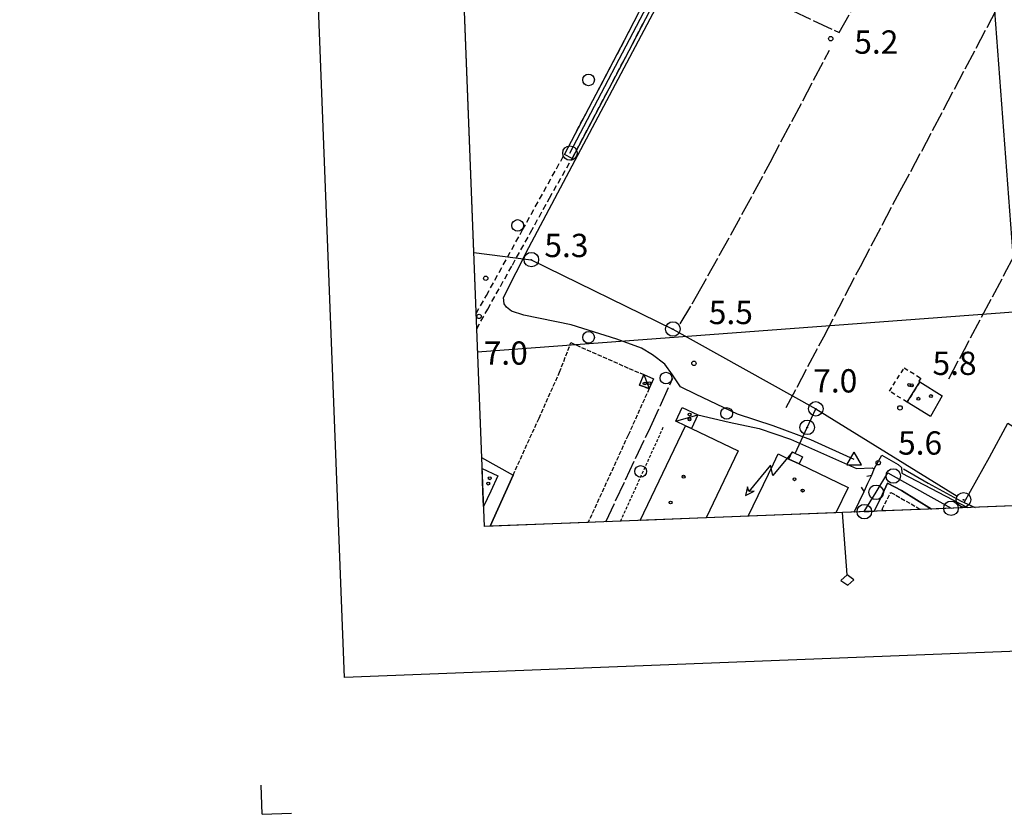
# Model space of a CAD drawing. Extents: x 1743913 to 1748225, y 5043067 to 5046199.
# Drawn here: x 1743945 to 1744283, y 5043067 to 5043340 of the extents above; entities that cross this region are included whole.
import ezdxf

# ---------------------------------------------------------------- set-up
doc = ezdxf.new("R2010")
doc.units = 0
for name, pattern in [('C', [10, 5, 5]), ('L17', [8, 7, -1]), ('L3', [1.5, 1, -0.5]), ('L5', [2, 1.5, -0.5]), ('L6', [2.5, 1.5, -1]), ('L7', [3, 2, -1])]:
    doc.linetypes.add(name, pattern=pattern)
for name, color, linetype in [('11B2', 1, 'C'), ('11D4', 1, 'C'), ('15E5', 2, 'C'), ('16A1', 1, 'C'), ('16B2', 6, 'C'), ('16C3C', 2, 'C'), ('16E5', 3, 'C'), ('17C3', 1, 'C'), ('1A1', 4, 'C'), ('1AJ36', 1, 'C'), ('1B2', 4, 'C'), ('1C3', 1, 'C'), ('1H8', 4, 'L6'), ('24J10', 1, 'C'), ('298', 7, 'CONTINUOUS'), ('2E5', 3, 'C'), ('2H8', 2, 'L7'), ('2L12', 1, 'L3'), ('3B2', 1, 'C'), ('4B2', 3, 'C'), ('4E5', 2, 'L17'), ('5C3', 2, 'L5'), ('5F6', 1, 'C'), ('5I9', 2, 'L5'), ('8A1', 2, 'C'), ('8C3', 1, 'C'), ('8J10', 4, 'C'), ('A2F6', 1, 'C'), ('A2H8', 1, 'C'), ('A4B2', 1, 'C'), ('I1A1', 7, 'CONTINUOUS'), ('I1B2', 7, 'CONTINUOUS'), ('I298', 7, 'CONTINUOUS'), ('I2E5', 7, 'CONTINUOUS'), ('I5C3', 7, 'CONTINUOUS'), ('I5I9', 7, 'CONTINUOUS'), ('N2A1', 2, 'C'), ('N2O15', 2, 'C'), ('N2P16', 2, 'C'), ('N4A1', 2, 'C')]:
    doc.layers.add(name, color=color, linetype=linetype)

# ---------------------------------------------------------------- blocks, each defined once
blk = doc.blocks.new('16C3C')
at = {"layer": '16C3C'}
for p, q in [((0, 25.08982), (-2.16162, 23.3873)), ((2.2556, 23.29769), (0, 25.08982)), ((-2.16162, 23.3873), (0, 21.50556)), ((0, 21.50556), (2.2556, 23.29769)), ((0, 21.50556), (0, 0))]:
    blk.add_line(p, q, dxfattribs=at)
blk = doc.blocks.new('11B2')
at = {"layer": '11B2'}
blk.add_circle((0, 0), 0.75, dxfattribs=at)
blk = doc.blocks.new('8A1')
at = {"layer": '8A1'}
for centre, radius in [((0.03267, 0.03114), 2.5), ((0, 0), 0.125)]:
    blk.add_circle(centre, radius, dxfattribs=at)
blk = doc.blocks.new('11D4')
at = {"layer": '11D4'}
for radius in [0.5, 0.01]:
    blk.add_circle((0, 0), radius, dxfattribs=at)
blk = doc.blocks.new('1AJ36')
at = {"layer": '1AJ36'}
for radius in [0.5, 0.01]:
    blk.add_circle((0, 0), radius, dxfattribs=at)
blk = doc.blocks.new('5F6')
at = {"layer": '5F6'}
blk.add_circle((0, 0), 2, dxfattribs=at)
blk = doc.blocks.new('24J10')
at = {"layer": '24J10'}
for p, q in [((7.00509, 5.2064), (13.60295, 14.88423)), ((14.70259, 16.37623), (11.8266, 14.60196)), ((11.8266, 14.60196), (13.56066, 14.88423)), ((13.60295, 14.88423), (14.23736, 13.31158)), ((14.23736, 13.31158), (14.70259, 16.37623)), ((-0.01571, 0.00456), (5.94774, 8.71461)), ((5.94774, 8.71461), (7.00509, 5.2064))]:
    blk.add_line(p, q, dxfattribs=at)
blk = doc.blocks.new('N2O15')
at = {"layer": 'N2O15'}
blk.add_circle((0, -0.00928), 2.5, dxfattribs=at)
blk = doc.blocks.new('N2A1')
at = {"layer": 'N2A1'}
blk.add_circle((0, -0.00928), 2.5, dxfattribs=at)
blk = doc.blocks.new('N2P16')
at = {"layer": 'N2P16'}
blk.add_circle((0, -0.00928), 2.5, dxfattribs=at)
blk = doc.blocks.new('N4A1')
at = {"layer": 'N4A1'}
for p, q in [((2.4755, -1.75357), (-0.02926, 2.58115)), ((-2.5275, -1.75518), (2.4725, -1.75518))]:
    blk.add_line(p, q, dxfattribs=at)
at = {"layer": 'N4A1', "flags": 128}
blk.add_lwpolyline([(-2.52926, -1.74898), (-0.02926, 2.58115)], dxfattribs=at)

msp = doc.modelspace()

# ---------------------------------------------------------------- linework, layer by layer
at = {"layer": '15E5'}
msp.add_polyline3d([(1745253.38849, 5043210.71609, 6.15), (1744104.17461, 5043165.75913, 7.476), (1744104.17461, 5043165.75913, 7.476), (1744040.16044, 5044817.42653, 5.515)], dxfattribs=at)
at = {"layer": '16A1'}
for p, q in [((1744292.17134, 5043173.1146), (1744084.52142, 5045946.25659)), ((1744101.84508, 5043225.75937), (1747352.22995, 5043469.09707))]:
    msp.add_line(p, q, dxfattribs=at)
msp.add_lwpolyline([(1744104.17461, 5043165.75913), (1743996.52512, 5045942.78416), (1747249.4533, 5046071.07537), (1747359.17662, 5043293.09824), (1744104.17461, 5043165.75913)], close=True, dxfattribs=at)
at = {"layer": '16B2'}
msp.add_lwpolyline([(1744056.1613, 5043113.83349), (1743944.6019, 5045990.79608), (1747297.46674, 5046123.00456), (1747411.10026, 5043245.0828), (1744056.1613, 5043113.83349)], close=True, dxfattribs=at)
at = {"layer": '16E5'}
for q in [(1744027.53325, 5043076.85827), (1744037.91417, 5043067.2553)]:
    msp.add_line((1744027.92137, 5043066.86425), q, dxfattribs=at)
at = {"layer": '17C3'}
for p, q in [((1744158.90521, 5043217.96908, -3333), (1744160.76958, 5043213.16029, -3333)), ((1744169.93355, 5043201.99593, -3333), (1744177.46868, 5043204.12257, -3333))]:
    msp.add_line(p, q, dxfattribs=at)
at = {"layer": '1A1'}
msp.add_polyline3d([(1744261.42147, 5043210.64625, 13.281), (1744257.36519, 5043203.59298, 13.281), (1744249.39593, 5043208.52443, 13.281), (1744253.75239, 5043215.4397, 13.281), (1744261.42147, 5043210.64625, 13.281)], close=True, dxfattribs=at)
msp.add_polyline3d([(1744103.39963, 5043185.74328, 13.281), (1744108.86515, 5043183.1758, 13.281), (1744106.39112, 5043177.90884, 13.281), (1744103.91236, 5043172.61144, 13.281)], dxfattribs=at)
at = {"layer": '1B2'}
for points in [[(1744157.67361, 5043167.85267, 15.52), (1744173.2413, 5043200.41325, 15.52)], [(1744173.2413, 5043200.41325, 15.52), (1744175.28104, 5043199.43767, 15.52), (1744191.40328, 5043191.72875, 15.52), (1744180.41541, 5043168.73982, 15.52)], [(1744194.80602, 5043169.30465, 16.72), (1744203.42862, 5043187.3557, 16.72), (1744205.04218, 5043190.71991, 16.72), (1744208.72335, 5043188.95858, 16.72), (1744212.31463, 5043187.24568, 16.72), (1744229.13575, 5043179.20396, 16.72), (1744224.86051, 5043170.4805, 16.72)]]:
    msp.add_polyline3d(points, dxfattribs=at)
at = {"layer": '1C3'}
for points in [[(1744158.90521, 5043217.96908, 9.31), (1744162.30166, 5043216.5545, 9.31), (1744160.76958, 5043213.16029, 9.31), (1744157.41473, 5043214.32725, 9.31), (1744158.90521, 5043217.96908, 9.31)], [(1744169.92098, 5043201.9629, 9.849), (1744172.0871, 5043206.62713, 9.849), (1744177.46868, 5043204.12257, 9.849), (1744175.28104, 5043199.43767, 9.849), (1744173.2413, 5043200.41325, 9.849), (1744169.92098, 5043201.9629, 9.849)]]:
    msp.add_polyline3d(points, close=True, dxfattribs=at)
at = {"layer": '1H8'}
msp.add_polyline3d([(1744248.34926, 5043220.30852, 11.88), (1744254.06397, 5043216.71667, 11.88), (1744253.41298, 5043215.67304, 11.88), (1744253.75239, 5043215.4397, 11.88), (1744249.39593, 5043208.52443, 11.88), (1744243.31273, 5043212.2291, 11.88), (1744248.34926, 5043220.30852, 11.88)], close=True, dxfattribs=at)
at = {"layer": '298'}
msp.add_polyline3d([(1744186.65762, 5043397.87098, 5.88), (1744188.74903, 5043394.74502, 5.72), (1744187.36615, 5043393.75191, 5.72), (1744185.00266, 5043390.46494, 5.72), (1744183.93124, 5043387.09317, 5.72), (1744182.17925, 5043383.28734, 5.72), (1744180.41929, 5043379.48091, 5.72), (1744174.92259, 5043370.11339, 5.72), (1744155.00134, 5043331.44406, 5.7), (1744134.30049, 5043292.2029, 5.7), (1744131.64928, 5043293.60306, 7.08), (1744152.35132, 5043332.82826, 5.71), (1744172.23651, 5043371.45678, 5.72), (1744178.71384, 5043384.77898, 5.72), (1744182.44152, 5043392.02829, 5.72), (1744185.20709, 5043395.90599, 5.72), (1744186.65762, 5043397.87098, 5.88)], close=True, dxfattribs=at)
for points in [[(1744238.05561, 5043185.54118, 7.38), (1744240.64734, 5043190.26737, 5.821), (1744246.28122, 5043187.01848, 6.688), (1744247.47936, 5043186.08521, 6.87), (1744247.54142, 5043184.10409, 6.87), (1744270.10979, 5043172.25029, 6.97)], [(1744231.2034, 5043170.72869, 7.39), (1744232.94374, 5043174.27489, 7.38), (1744234.59206, 5043177.79114, 7.38), (1744235.9247, 5043180.62083, 7.38), (1744237.248, 5043183.45484, 7.38), (1744238.05561, 5043185.54118, 7.38)], [(1744257.74995, 5043171.76728, 7.16), (1744247.48376, 5043178.0823, 7.16), (1744242.62196, 5043180.6368, 7.16), (1744240.36445, 5043175.62574, 7.16), (1744238.10927, 5043170.99897, 7.19)]]:
    msp.add_polyline3d(points, dxfattribs=at)
at = {"layer": '2E5'}
for points in [[(1744247.47936, 5043186.08521, 6.87), (1744247.54142, 5043184.10409, 6.87), (1744270.10979, 5043172.25029, 6.97)], [(1744235.54279, 5043183.09652, 7.38), (1744237.248, 5043183.45484, 7.38), (1744238.05568, 5043185.54019, 7.38)], [(1744238.10927, 5043170.99897, 7.19), (1744240.36445, 5043175.62574, 7.16), (1744242.62196, 5043180.6368, 7.16), (1744247.48376, 5043178.0823, 7.16), (1744257.74995, 5043171.76728, 7.16)], [(1744231.2034, 5043170.72869, 7.39), (1744232.94374, 5043174.27489, 7.38), (1744234.59206, 5043177.79114, 7.38), (1744233.71569, 5043179.24896, 7.38)]]:
    msp.add_polyline3d(points, dxfattribs=at)
at = {"layer": '2H8'}
for points in [[(1744131.64928, 5043293.60306, 5.7), (1744152.35132, 5043332.82826, 5.71), (1744172.23651, 5043371.45678, 5.72), (1744178.71384, 5043384.77898, 5.72), (1744182.44152, 5043392.02829, 5.72), (1744185.20709, 5043395.90599, 5.72), (1744186.65762, 5043397.87098, 5.72)], [(1744134.30049, 5043292.2029, 5.7), (1744155.00134, 5043331.44406, 5.7), (1744174.92259, 5043370.11339, 5.72), (1744180.41929, 5043379.48091, 5.72)], [(1744101.34069, 5043238.99413, 7.2), (1744104.88477, 5043245.13249, 7.22), (1744117.32023, 5043267.72733, 7.09), (1744131.64928, 5043293.60306, 7.08)], [(1744101.54123, 5043233.6897, 6.95), (1744101.54123, 5043233.6897, 6.95), (1744105.32377, 5043240.42059, 6.96), (1744113.80855, 5043255.61003, 6.94), (1744120.08134, 5043266.84187, 6.93), (1744126.50608, 5043278.56248, 6.93), (1744134.30049, 5043292.2029, 6.9)]]:
    msp.add_polyline3d(points, dxfattribs=at)
at = {"layer": '2L12'}
msp.add_line((1744150.9708, 5043167.58957, 7.193), (1744165.64797, 5043199.90797, 7.193), dxfattribs=at)
at = {"layer": '3B2'}
for points in [[(1744177.46868, 5043204.12257, 6.249), (1744188.21469, 5043201.5663, 6.205), (1744198.57024, 5043199.40302, 6.035), (1744209.37049, 5043195.80075, 6.019), (1744231.93752, 5043185.73305, 6.759), (1744237.40167, 5043185.90342, 7.254), (1744238.05561, 5043185.54118, 7.38)], [(1744268.90905, 5043174.04889, 6.983), (1744277.71014, 5043189.62207, 7.076), (1744283.95091, 5043201.28178, 6.432), (1744292.53316, 5043195.91883, 7.206)], [(1744103.25259, 5043189.48917, 7.458), (1744114.05474, 5043183.44998, 7.453), (1744106.21368, 5043165.83757, 7.48)], [(1744238.05561, 5043185.54118, 7.38), (1744240.64734, 5043190.26737, 5.821), (1744246.28122, 5043187.01848, 6.688)], [(1744248.08483, 5043185.53982, 6.873), (1744256.6406, 5043180.62419, 6.916), (1744267.88006, 5043174.5044, 6.977), (1744268.90905, 5043174.04889, 6.983), (1744272.71114, 5043172.34675, 7.005)]]:
    msp.add_polyline3d(points, dxfattribs=at)
at = {"layer": '4B2'}
msp.add_polyline3d([(1744231.21106, 5043188.73855, 6.48), (1744216.33783, 5043195.55813, 6.08), (1744203.34543, 5043200.40337, 6.08), (1744191.0728, 5043204.4089, 6.12), (1744176.90946, 5043211.07, 6.12), (1744171.59939, 5043213.77146, 6.26), (1744168.85186, 5043217.91841, 6.41), (1744166.18854, 5043221.5702, 6.5), (1744161.93562, 5043224.7931, 6.5), (1744158.13874, 5043227.05524, 6.5), (1744149.68719, 5043230.16338, 6.5), (1744133.99755, 5043235.01429, 6.43), (1744117.79586, 5043238.34556, 6.17), (1744113.48941, 5043239.77826, 6.21), (1744111.81711, 5043241.17749, 6.28), (1744111.01052, 5043242.31959, 6.33), (1744110.79174, 5043244.41133, 6.53), (1744119.44493, 5043261.63826, 6.73), (1744171.96825, 5043360.79982, 5.759)], dxfattribs=at)
at = {"layer": '4E5'}
for p, q in [((1744250.62994, 5043287.70547, 5.565), (1744320.23888, 5043419.35396, 5.729)), ((1744202.31165, 5043290.82673, 5.46), (1744222.70134, 5043329.40176, 5.226))]:
    msp.add_line(p, q, dxfattribs=at)
for points in [[(1744171.96825, 5043360.79982, 5.759), (1744202.64419, 5043346.45406, 5.504), (1744225.99828, 5043335.50559, 5.226), (1744237.10921, 5043354.96149, 5.443), (1744253.66525, 5043379.75837, 5.724), (1744268.82484, 5043402.69862, 5.86), (1744286.93516, 5043429.14634, 5.847), (1744291.97235, 5043436.17176, 5.812), (1744294.91086, 5043438.57009, 5.798), (1744297.05292, 5043439.16171, 5.792), (1744301.24949, 5043438.98245, 5.785), (1744350.2699, 5043416.23566, 5.667), (1744353.70458, 5043413.89526, 5.628), (1744355.37675, 5043411.9755, 5.605), (1744355.79881, 5043410.30315, 5.591), (1744353.3848, 5043404.03374, 5.564), (1744313.58777, 5043312.48906, 5.143), (1744314.51002, 5043310.73982, 5.127), (1744317.46342, 5043308.34432, 5.108), (1744336.98121, 5043303.62756, 5.127), (1744385.96597, 5043288.47008, 5.797)], [(1744171.48049, 5043235.45453, 5.986), (1744177.07419, 5043244.87944, 5.879), (1744188.84675, 5043265.96042, 5.677), (1744202.31165, 5043290.82673, 5.46)], [(1744207.80733, 5043206.63352, 6.063), (1744220.7416, 5043230.93858, 5.992), (1744233.3171, 5043255.1195, 5.957), (1744246.83916, 5043280.88369, 5.667), (1744250.62994, 5043287.70547, 5.565)], [(1744263.66425, 5043216.48361, 6.168), (1744282.84645, 5043252.56728, 5.778), (1744297.29723, 5043279.21537, 5.38)], [(1744145.85376, 5043167.39103, 7.232), (1744161.20177, 5043199.8449, 6.712), (1744168.93847, 5043216.76152, 6.403)]]:
    msp.add_polyline3d(points, dxfattribs=at)
at = {"layer": '5C3'}
msp.add_polyline3d([(1744241.18824, 5043171.11915, 7.76), (1744240.75751, 5043171.7418, 7.76), (1744243.79719, 5043177.50443, 7.76), (1744253.97712, 5043171.61823, 7.76)], dxfattribs=at)
at = {"layer": '5I9'}
msp.add_polyline3d([(1744114.05474, 5043183.44998, 7.84), (1744122.95731, 5043202.99926, 7.46), (1744130.00435, 5043218.75903, 7.46), (1744133.9032, 5043228.94664, 6.732), (1744153.8584, 5043220.07446, 7.72), (1744158.90521, 5043217.96908, 7.72), (1744157.41473, 5043214.32725, 7.724), (1744160.76958, 5043213.16029, 7.727), (1744153.54105, 5043197.1051, 7.76), (1744139.82187, 5043167.15509, 8.05)], dxfattribs=at)
at = {"layer": '8C3'}
for points in [[(1744100.52247, 5043259.97093, 17.21), (1744120.28384, 5043257.4387, 17.22), (1744168.89331, 5043233.58799, 17.45), (1744217.98825, 5043206.17315, 17.39), (1744266.59067, 5043176.24119, 17.12)], [(1744210.95275, 5043190.8886, 16.72), (1744215.04898, 5043199.80626, 17.085), (1744217.98825, 5043206.17315, 17.39)]]:
    msp.add_polyline3d(points, dxfattribs=at)
at = {"layer": '8J10'}
msp.add_polyline3d([(1744209.87874, 5043191.42298, 16.72), (1744213.44193, 5043189.65683, 16.72), (1744212.31463, 5043187.24568, 16.72), (1744208.72335, 5043188.95858, 16.72), (1744209.87874, 5043191.42298, 16.72)], close=True, dxfattribs=at)
at = {"layer": 'A2F6', "flags": 128}
msp.add_lwpolyline([(1744234.67244, 5043170.86303), (1744238.71825, 5043177.52036), (1744242.76413, 5043184.17669), (1744244.62111, 5043183.13729), (1744264.45278, 5043172.03038)], dxfattribs=at)
at = {"layer": 'A2H8', "flags": 128}
msp.add_lwpolyline([(1744133.57752, 5043294.10345), (1744162.48897, 5043349.38307), (1744180.11428, 5043384.49269), (1744181.69542, 5043387.64688), (1744186.76699, 5043395.57949), (1744188.37793, 5043397.70592)], dxfattribs=at)
at = {"layer": 'A4B2'}
msp.add_polyline3d([(1744231.21106, 5043188.73855, 6.48), (1744216.33783, 5043195.55813, 6.08), (1744203.34543, 5043200.40337, 6.08), (1744191.0728, 5043204.4089, 6.12), (1744176.90946, 5043211.07, 6.12), (1744171.59939, 5043213.77146, 6.26), (1744168.85186, 5043217.91841, 6.41), (1744166.18854, 5043221.5702, 6.5), (1744161.93562, 5043224.7931, 6.5), (1744158.13874, 5043227.05524, 6.5), (1744149.68719, 5043230.16338, 6.5), (1744133.99755, 5043235.01429, 6.43), (1744117.79586, 5043238.34556, 6.17), (1744113.48941, 5043239.77826, 6.21), (1744111.81711, 5043241.17749, 6.28), (1744111.01052, 5043242.31959, 6.33), (1744110.79174, 5043244.41133, 6.53), (1744119.44493, 5043261.63826, 6.73), (1744171.96825, 5043360.79982, 5.759)], dxfattribs=at)
at = {"layer": 'I1A1'}
msp.add_polyline3d([(1744103.91236, 5043172.61144, 13.281), (1744103.71565, 5043177.65038, 13.281), (1744103.39963, 5043185.74328, 13.281)], dxfattribs=at)
at = {"layer": 'I1B2'}
for points in [[(1744224.86051, 5043170.4805, 16.72), (1744194.80602, 5043169.30465, 16.72)], [(1744180.41541, 5043168.73982, 15.52), (1744157.67361, 5043167.85267, 15.52)]]:
    msp.add_polyline3d(points, dxfattribs=at)
at = {"layer": 'I298'}
for points in [[(1744238.10927, 5043170.99897, 7.19), (1744236.39154, 5043170.92854, 7.24), (1744234.67244, 5043170.86303, 7.29), (1744231.2034, 5043170.72869, 7.39)], [(1744270.10979, 5043172.25029, 6.97), (1744257.74995, 5043171.76728, 7.16)]]:
    msp.add_polyline3d(points, dxfattribs=at)
at = {"layer": 'I2E5'}
for points in [[(1744238.05561, 5043185.54118, 7.38), (1744240.64734, 5043190.26737, 5.821), (1744246.28122, 5043187.01848, 6.688), (1744247.47936, 5043186.08521, 6.87)], [(1744234.59206, 5043177.79114, 7.38), (1744235.9247, 5043180.62083, 7.38), (1744237.248, 5043183.45484, 7.38)], [(1744234.67244, 5043170.86303, 7.29), (1744236.39154, 5043170.92854, 7.24), (1744238.10927, 5043170.99897, 7.19)]]:
    msp.add_polyline3d(points, dxfattribs=at)
at = {"layer": 'I5C3'}
msp.add_polyline3d([(1744253.97712, 5043171.61823, 7.76), (1744241.18824, 5043171.11915, 7.76)], dxfattribs=at)
at = {"layer": 'I5I9'}
msp.add_polyline3d([(1744139.82187, 5043167.15509, 8.05), (1744106.21368, 5043165.83757, 8.571), (1744114.05474, 5043183.44998, 7.84)], dxfattribs=at)

# ---------------------------------------------------------------- block references
at = {"layer": '11B2'}
for p in [(1744223.1475, 5043333.39566, 5.2), (1744104.66801, 5043251.0555, 5.3), (1744102.37274, 5043237.97521, 7), (1744176.17473, 5043221.8354, 5.5), (1744246.92839, 5043206.53345, 7), (1744239.44116, 5043187.65074, 5.6)]:
    msp.add_blockref('11B2', p, dxfattribs=at)
at = {"layer": '11D4'}
for p in [(1744160.87213, 5043215.03238, 9.31), (1744250.94856, 5043214.27001, 11.88), (1744257.53221, 5043210.57873, 13.281), (1744174.63721, 5043202.59879, 9.849), (1744172.6031, 5043182.88172, 15.52), (1744105.52202, 5043180.51553, 13.281), (1744210.70241, 5043181.98807, 16.72)]:
    msp.add_blockref('11D4', p, dxfattribs=at)
at = {"layer": '16C3C', "rotation": 184.281}
msp.add_blockref('16C3C', (1744227.17214, 5043170.57533), dxfattribs=at)
at = {"layer": '1AJ36'}
for p in [(1744159.24373, 5043214.90746, 5.565), (1744250.06872, 5043214.40773, 6.658), (1744253.23502, 5043209.67735, 6.448), (1744174.68004, 5043204.22371, 5.749), (1744106.02915, 5043182.32865, 7.561), (1744213.49929, 5043178.11961, 5.6), (1744168.12765, 5043174.00588, 7.77)]:
    msp.add_blockref('1AJ36', p, dxfattribs=at)
at = {"layer": '24J10', "rotation": 174.821}
msp.add_blockref('24J10', (1744209.95147, 5043191.38931, -3333), dxfattribs=at)
at = {"layer": '5F6'}
for p in [(1744139.97056, 5043319.2286, 7.538), (1744115.61917, 5043269.20264, 7.59), (1744139.97339, 5043230.76102, 10.654), (1744166.55617, 5043216.7667, 10.654), (1744187.39814, 5043204.62322, 10.654), (1744157.85366, 5043184.71205, 7.73)]:
    msp.add_blockref('5F6', p, dxfattribs=at)
at = {"layer": '8A1'}
for p in [(1744120.28384, 5043257.4387, 6.653), (1744168.89331, 5043233.58799, 6.081), (1744217.98825, 5043206.17315, 6.194), (1744215.04898, 5043199.80626, 6.127), (1744268.71793, 5043174.92717, 6.989)]:
    msp.add_blockref('8A1', p, dxfattribs=at)
at = {"layer": 'N2A1'}
msp.add_blockref('N2A1', (1744133.57752, 5043294.10345), dxfattribs=at)
at = {"layer": 'N2O15'}
for p in [(1744234.67244, 5043170.86303), (1744264.45278, 5043172.03038)]:
    msp.add_blockref('N2O15', p, dxfattribs=at)
at = {"layer": 'N2P16'}
for p in [(1744244.62111, 5043183.13729), (1744238.71825, 5043177.52036)]:
    msp.add_blockref('N2P16', p, dxfattribs=at)
at = {"layer": 'N4A1'}
msp.add_blockref('N4A1', (1744231.21106, 5043188.73855, 6.48), dxfattribs=at)

# ---------------------------------------------------------------- texts
at = {"layer": '11B2'}
for s, p in [('5.2                                    ', (1744231.22022, 5043328.23428)), ('5.3                                    ', (1744124.79288, 5043258.33689)), ('5.5                                    ', (1744181.25315, 5043235.31663)), ('7.0                                    ', (1744103.95322, 5043221.36498)), ('5.8                                    ', (1744258.09299, 5043217.83767)), ('7.0                                    ', (1744217.11924, 5043211.81967)), ('5.6                                    ', (1744246.25927, 5043190.45983))]:
    msp.add_text(s, height=8, dxfattribs=at).set_placement(p)

doc.saveas('drawing.dxf')
